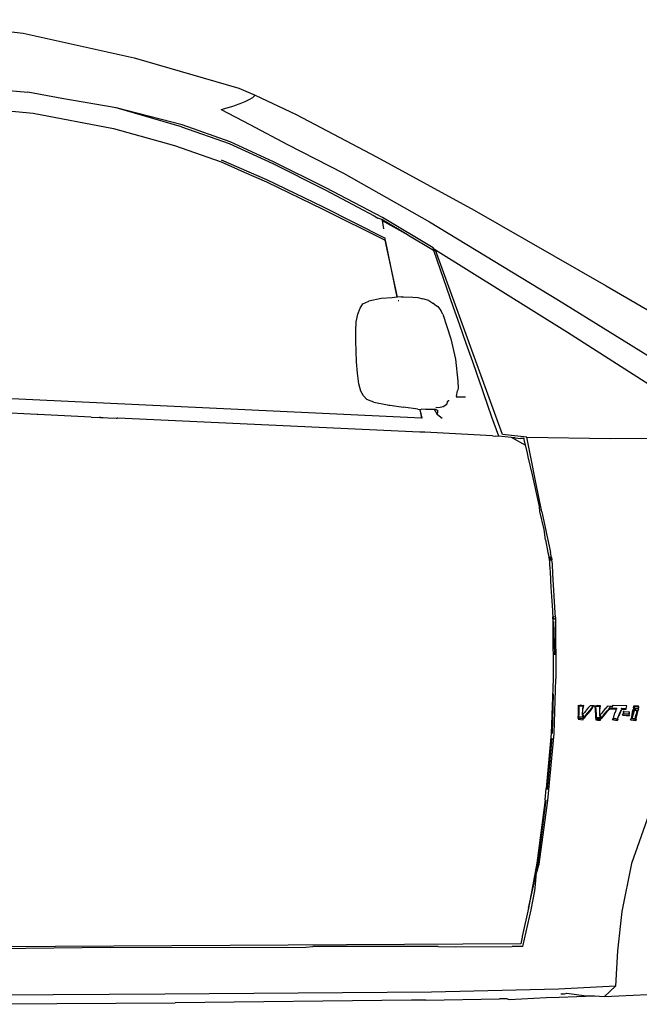
# Model space of a CAD drawing. Units: inches. Extents: x 3.3 to 13.3, y -1.4 to 4.6.
# Drawn here: x 10.3 to 11.5, y -1.1 to 0.8 of the extents above; entities that cross this region are included whole.
import ezdxf

# ---------------------------------------------------------------- set-up
doc = ezdxf.new("R2010")
doc.units = ezdxf.units.IN
doc.header["$MEASUREMENT"] = 0
doc.layers.add('Edges', color=7, linetype='Continuous')

# ---------------------------------------------------------------- blocks, each defined once
blk = doc.blocks.new('2013+Toyota+Innova ls')
at = {"layer": 'Edges'}
for p, q in [((-0.0275, 1.0905), (0.2109, 1.0645)), ((0.2109, 1.0645), (0.425, 1.0169)), ((0.425, 1.0169), (0.627, 0.9586)), ((-0.003, 0.9709), (0.2203, 0.9504)), ((0.2858, 0.9385), (0.2203, 0.9504)), ((0.627, 0.9586), (0.6588, 0.945)), ((0.3907, 0.9205), (0.2858, 0.9385)), ((0.639, 0.9322), (0.6293, 0.9283)), ((0.6467, 0.9361), (0.639, 0.9322)), ((0.6532, 0.9399), (0.6467, 0.9361)), ((0.6588, 0.945), (0.6532, 0.9399)), ((0.6588, 0.945), (0.7376, 0.9074)), ((0.0274, 0.9301), (0.2305, 0.91)), ((0.5179, 0.8876), (0.3907, 0.9205)), ((0.5165, 0.884), (0.3907, 0.9205)), ((0.593, 0.9173), (0.6184, 0.9244)), ((0.593, 0.9173), (0.6483, 0.888)), ((0.6293, 0.9283), (0.6184, 0.9244)), ((0.2305, 0.91), (0.3856, 0.8808)), ((0.7376, 0.9074), (0.8925, 0.8261)), ((0.3856, 0.8808), (0.503, 0.8477)), ((0.5165, 0.884), (0.6087, 0.8516)), ((0.6104, 0.855), (0.5179, 0.8876)), ((0.6483, 0.888), (0.7211, 0.8498)), ((0.6941, 0.8165), (0.6104, 0.855)), ((0.503, 0.8477), (0.593, 0.816)), ((0.6087, 0.8516), (0.6925, 0.813)), ((0.7211, 0.8498), (0.8287, 0.7941)), ((0.5931, 0.8203), (0.6803, 0.7821)), ((0.8925, 0.8261), (1.0808, 0.7232)), ((0.593, 0.816), (0.6377, 0.7964)), ((0.6925, 0.813), (0.7935, 0.7621)), ((0.7947, 0.7658), (0.6941, 0.8165)), ((0.6377, 0.7964), (0.6802, 0.7778)), ((0.6803, 0.7821), (0.7895, 0.7293)), ((0.8287, 0.7941), (0.9949, 0.7007)), ((0.6802, 0.7778), (0.7893, 0.7249)), ((0.7935, 0.7621), (0.888, 0.7118)), ((0.9039, 0.709), (0.7947, 0.7658)), ((0.7893, 0.7249), (0.9094, 0.665)), ((0.7895, 0.7293), (0.9096, 0.6693)), ((1.0808, 0.7232), (1.3355, 0.5772)), ((0.888, 0.7118), (0.8952, 0.7078)), ((0.9031, 0.705), (0.8952, 0.7078)), ((0.9031, 0.705), (0.9034, 0.7032)), ((0.9526, 0.6753), (0.9031, 0.7049)), ((0.9034, 0.7032), (0.9063, 0.6871)), ((0.9034, 0.7032), (0.9527, 0.6754)), ((1.0019, 0.6505), (0.9039, 0.709)), ((0.9949, 0.7007), (1.2437, 0.5496)), ((0.9094, 0.665), (0.9096, 0.6693)), ((0.9094, 0.665), (0.9319, 0.5549)), ((0.9329, 0.555), (0.9094, 0.665)), ((0.9527, 0.6754), (1.0022, 0.6458)), ((1.0019, 0.6505), (1.002, 0.6481)), ((1.0035, 0.6473), (1.0019, 0.6505)), ((1.0041, 0.6481), (1.0019, 0.6505)), ((1.002, 0.6481), (1.0022, 0.6458)), ((1.002, 0.6481), (1.0041, 0.6481)), ((1.002, 0.6481), (1.0035, 0.6473)), ((1.0035, 0.6473), (1.0022, 0.6458)), ((1.0022, 0.6458), (1.0043, 0.6458)), ((1.0022, 0.6458), (1.0406, 0.536)), ((1.0035, 0.6473), (1.0041, 0.6481)), ((1.0043, 0.6458), (1.0035, 0.6473)), ((1.0035, 0.6473), (1.0064, 0.6458)), ((1.0041, 0.6481), (1.0043, 0.6458)), ((1.0064, 0.6458), (1.0041, 0.6481)), ((1.0043, 0.6458), (1.0064, 0.6458)), ((1.2607, 0.4872), (1.0064, 0.6458)), ((1.1354, 0.29), (1.0064, 0.6458)), ((1.3355, 0.5772), (1.611, 0.4168)), ((0.9015, 0.5527), (0.8776, 0.5476)), ((0.9225, 0.5541), (0.9015, 0.5527)), ((0.9319, 0.5549), (0.9225, 0.5541)), ((0.9329, 0.555), (0.9319, 0.5549)), ((0.9399, 0.5556), (0.9329, 0.555)), ((0.9399, 0.5556), (0.9444, 0.556)), ((0.9444, 0.556), (0.9627, 0.5555)), ((0.9627, 0.5555), (0.9725, 0.5547)), ((0.9725, 0.5547), (0.9822, 0.5523)), ((0.9933, 0.5488), (0.9822, 0.5523)), ((0.8564, 0.5225), (0.8608, 0.5341)), ((0.8608, 0.5341), (0.8663, 0.5421)), ((0.8663, 0.5421), (0.8776, 0.5476)), ((0.9343, 0.5488), (0.9356, 0.5488)), ((0.9933, 0.5488), (1.0012, 0.5438)), ((1.0039, 0.5418), (1.0012, 0.5438)), ((1.0039, 0.5418), (1.011, 0.537)), ((1.011, 0.537), (1.0164, 0.5297)), ((1.0406, 0.536), (1.0518, 0.5037)), ((1.2437, 0.5496), (1.5337, 0.3697)), ((0.8536, 0.5077), (0.8564, 0.5225)), ((1.0208, 0.5223), (1.0164, 0.5297)), ((1.0208, 0.5223), (1.0359, 0.475)), ((0.8526, 0.49), (0.8536, 0.5077)), ((1.0518, 0.5037), (1.0649, 0.4666)), ((0.8527, 0.4706), (0.8526, 0.49)), ((1.0359, 0.475), (1.0449, 0.4354)), ((1.4523, 0.3642), (1.2607, 0.4872)), ((0.8531, 0.4512), (0.8527, 0.4706)), ((1.0649, 0.4666), (1.0774, 0.4308)), ((0.8541, 0.4307), (0.8531, 0.4512)), ((0.8557, 0.4083), (0.8541, 0.4307)), ((1.0449, 0.4354), (1.0496, 0.3931)), ((1.0774, 0.4308), (1.0924, 0.3879)), ((0.8584, 0.3881), (0.8557, 0.4083)), ((0.8623, 0.3741), (0.8584, 0.3881)), ((1.0496, 0.3931), (1.0502, 0.3798)), ((1.0924, 0.3879), (1.0942, 0.3829)), ((1.0942, 0.3829), (1.0989, 0.3692)), ((0.9795, 0.3219), (-0.0788, 0.3719)), ((0.8676, 0.3646), (0.8623, 0.3741)), ((0.8742, 0.3578), (0.8676, 0.3646)), ((1.0468, 0.3641), (1.0462, 0.3628)), ((1.0462, 0.3628), (1.0557, 0.3627)), ((1.0468, 0.3641), (1.0491, 0.3747)), ((1.0502, 0.3798), (1.0491, 0.3747)), ((1.0557, 0.3627), (1.0639, 0.3631)), ((1.0989, 0.3692), (1.1146, 0.3246)), ((0.238, 0.3289), (-0.1618, 0.3485)), ((0.8877, 0.3524), (0.8742, 0.3578)), ((0.8877, 0.3524), (0.9138, 0.3472)), ((0.9138, 0.3472), (0.9161, 0.3466)), ((0.9161, 0.3466), (0.9181, 0.3466)), ((0.9181, 0.3466), (0.9446, 0.3427)), ((0.9724, 0.3392), (0.9446, 0.3427)), ((1.0072, 0.343), (1.0129, 0.3423)), ((1.0129, 0.3423), (1.0209, 0.3446)), ((1.0209, 0.3446), (1.028, 0.3491)), ((1.028, 0.3491), (1.0299, 0.355)), ((1.0299, 0.355), (1.0318, 0.3554)), ((1.0318, 0.3554), (1.0323, 0.3565)), ((0.2392, 0.3288), (0.238, 0.3289)), ((0.3423, 0.3239), (0.2392, 0.3288)), ((0.3423, 0.3239), (0.3579, 0.3231)), ((0.3606, 0.323), (0.3579, 0.3231)), ((0.3606, 0.323), (0.362, 0.3229)), ((0.362, 0.3229), (0.3652, 0.3228)), ((0.9724, 0.3392), (0.9747, 0.3385)), ((0.9747, 0.3385), (0.976, 0.3387)), ((0.976, 0.3387), (0.9788, 0.3389)), ((0.976, 0.3387), (0.9795, 0.3219)), ((0.9805, 0.3219), (0.977, 0.3387)), ((0.9873, 0.3385), (0.9788, 0.3389)), ((0.9899, 0.3384), (0.9873, 0.3385)), ((0.9933, 0.3383), (0.9899, 0.3384)), ((0.9949, 0.3388), (0.9933, 0.3383)), ((1.0042, 0.3387), (0.9949, 0.3388)), ((1.0104, 0.3284), (1.0042, 0.3387)), ((1.0076, 0.3387), (1.0042, 0.3387)), ((1.0076, 0.3387), (1.0088, 0.3377)), ((1.0088, 0.3377), (1.0107, 0.3369)), ((1.0104, 0.3284), (1.0107, 0.3352)), ((1.0193, 0.3209), (1.0104, 0.3284)), ((1.0107, 0.3352), (1.0107, 0.3369)), ((1.1146, 0.3246), (1.1276, 0.2875)), ((0.3652, 0.3228), (0.3749, 0.3223)), ((0.3749, 0.3223), (0.3907, 0.3216)), ((0.3907, 0.3216), (0.3925, 0.3215)), ((0.3935, 0.3215), (0.3925, 0.3215)), ((0.9759, 0.2949), (0.3935, 0.3215)), ((0.9805, 0.3219), (0.9795, 0.3219)), ((0.986, 0.2945), (0.9759, 0.2949)), ((1.0568, 0.291), (0.986, 0.2945)), ((1.1161, 0.2877), (1.0568, 0.291)), ((1.1161, 0.2877), (1.1216, 0.2873)), ((1.1216, 0.2873), (1.1276, 0.2875)), ((1.1276, 0.2875), (1.1525, 0.285)), ((1.1822, 0.2849), (1.1354, 0.29)), ((1.1525, 0.285), (1.1585, 0.2842)), ((1.1525, 0.285), (1.1802, 0.2698)), ((1.1899, 0.2463), (1.1822, 0.2849)), ((1.1822, 0.2849), (1.3436, 0.2828)), ((1.1597, 0.2839), (1.1585, 0.2842)), ((1.1597, 0.2839), (1.1702, 0.2824)), ((1.1772, 0.2825), (1.1702, 0.2824)), ((1.1776, 0.2808), (1.1772, 0.2825)), ((1.1838, 0.2544), (1.1776, 0.2808)), ((1.3436, 0.2828), (1.4667, 0.2833)), ((1.1846, 0.251), (1.1838, 0.2544)), ((1.1853, 0.2475), (1.1846, 0.251)), ((1.1935, 0.2125), (1.1853, 0.2475)), ((1.1992, 0.2007), (1.1899, 0.2463)), ((1.2072, 0.1517), (1.1935, 0.2125)), ((1.2116, 0.1413), (1.1992, 0.2007)), ((1.2075, 0.142), (1.2072, 0.1517)), ((1.2162, 0.1071), (1.2075, 0.142)), ((1.2116, 0.1413), (1.2281, 0.0628)), ((1.2185, 0.0869), (1.2162, 0.1071)), ((1.2185, 0.0869), (1.2228, 0.063)), ((1.2228, 0.063), (1.2248, 0.0553)), ((1.2301, 0.0532), (1.2281, 0.0628)), ((1.2248, 0.0553), (1.2248, 0.0533)), ((1.2283, 0.0532), (1.2248, 0.0533)), ((1.2248, 0.0533), (1.2254, 0.0521)), ((1.2283, 0.0484), (1.2248, 0.0533)), ((1.2248, 0.0533), (1.225, 0.0521)), ((1.2254, 0.0521), (1.2257, 0.0485)), ((1.2257, 0.0485), (1.2286, 0.0479)), ((1.2257, 0.0485), (1.226, 0.0448)), ((1.226, 0.0448), (1.2263, 0.0405)), ((1.2263, 0.0405), (1.2268, 0.0321)), ((1.2283, 0.0484), (1.2275, 0.0532)), ((1.2286, 0.0479), (1.2283, 0.0532)), ((1.2301, 0.0532), (1.2283, 0.0532)), ((1.2283, 0.0484), (1.2301, 0.0532)), ((1.231, 0.0483), (1.2286, 0.0479)), ((1.2301, 0.0532), (1.231, 0.0483)), ((1.231, 0.0483), (1.2301, 0.0532)), ((1.2317, 0.0404), (1.231, 0.0483)), ((1.2328, 0.0214), (1.2317, 0.0404)), ((1.2268, 0.0321), (1.2273, 0.0254)), ((1.2273, 0.0254), (1.229, -0.0046)), ((1.2373, -0.0538), (1.2328, 0.0214)), ((1.229, -0.0039), (1.2307, -0.0315)), ((1.2307, -0.0315), (1.2319, -0.0495)), ((1.2319, -0.0495), (1.232, -0.0533)), ((1.232, -0.0533), (1.2324, -0.0614)), ((1.2378, -0.062), (1.2373, -0.0538)), ((1.2342, -0.0616), (1.2324, -0.0614)), ((1.2325, -0.0655), (1.2324, -0.0614)), ((1.2344, -0.0656), (1.2325, -0.0655)), ((1.2325, -0.0655), (1.2325, -0.0731)), ((1.2325, -0.0731), (1.2325, -0.0749)), ((1.2325, -0.0749), (1.2332, -0.1811)), ((1.2344, -0.0656), (1.2342, -0.0616)), ((1.2378, -0.062), (1.2342, -0.0616)), ((1.2378, -0.0659), (1.2344, -0.0656)), ((1.2364, -0.1345), (1.2347, -0.0704)), ((1.2378, -0.062), (1.2378, -0.0659)), ((1.2378, -0.0659), (1.2385, -0.1813)), ((1.2332, -0.1811), (1.2296, -0.2864)), ((1.2349, -0.2867), (1.2385, -0.1813)), ((1.2318, -0.2866), (1.2339, -0.21)), ((1.2817, -0.232), (1.2812, -0.2496)), ((1.2829, -0.2328), (1.2817, -0.232)), ((1.2829, -0.2328), (1.2825, -0.2489)), ((1.2868, -0.2316), (1.2829, -0.2328)), ((1.2829, -0.2328), (1.2914, -0.233)), ((1.2914, -0.233), (1.2868, -0.2316)), ((1.2898, -0.2488), (1.2907, -0.2406)), ((1.2907, -0.2406), (1.2925, -0.2323)), ((1.2907, -0.2406), (1.2914, -0.233)), ((1.2937, -0.2459), (1.2908, -0.2494)), ((1.2925, -0.2323), (1.2914, -0.233)), ((1.2961, -0.2424), (1.2937, -0.2459)), ((1.2971, -0.2417), (1.2961, -0.2424)), ((1.3002, -0.2374), (1.2971, -0.2417)), ((1.2997, -0.2469), (1.3039, -0.2419)), ((1.3012, -0.2366), (1.3002, -0.2374)), ((1.3008, -0.2477), (1.305, -0.2426)), ((1.3044, -0.233), (1.3012, -0.2366)), ((1.3039, -0.2419), (1.307, -0.2383)), ((1.3111, -0.2332), (1.3044, -0.233)), ((1.305, -0.2426), (1.308, -0.239)), ((1.307, -0.2383), (1.3111, -0.2332)), ((1.308, -0.239), (1.3111, -0.2332)), ((1.3111, -0.2332), (1.3137, -0.2329)), ((1.315, -0.2337), (1.3137, -0.2329)), ((1.3137, -0.2329), (1.3142, -0.242)), ((1.3142, -0.242), (1.3146, -0.2506)), ((1.3189, -0.2325), (1.315, -0.2337)), ((1.315, -0.2337), (1.3155, -0.2413)), ((1.315, -0.2337), (1.3235, -0.2339)), ((1.3155, -0.2413), (1.3159, -0.2499)), ((1.3246, -0.2333), (1.3189, -0.2325)), ((1.3232, -0.2498), (1.3234, -0.2416)), ((1.3234, -0.2416), (1.3246, -0.2333)), ((1.3234, -0.2416), (1.3235, -0.2339)), ((1.3246, -0.2333), (1.3235, -0.2339)), ((1.3271, -0.2469), (1.3242, -0.2504)), ((1.3295, -0.2434), (1.3271, -0.2469)), ((1.3305, -0.2427), (1.3295, -0.2434)), ((1.3335, -0.2383), (1.3305, -0.2427)), ((1.3331, -0.2479), (1.3373, -0.2428)), ((1.3346, -0.2376), (1.3335, -0.2383)), ((1.3341, -0.2487), (1.3383, -0.2436)), ((1.3378, -0.234), (1.3346, -0.2376)), ((1.3373, -0.2428), (1.3404, -0.2392)), ((1.3445, -0.2342), (1.3378, -0.234)), ((1.3383, -0.2436), (1.3414, -0.24)), ((1.3404, -0.2392), (1.3445, -0.2342)), ((1.3414, -0.24), (1.344, -0.2391)), ((1.3464, -0.2374), (1.344, -0.2391)), ((1.344, -0.2391), (1.3545, -0.2393)), ((1.3445, -0.2342), (1.3472, -0.2336)), ((1.3472, -0.2336), (1.3464, -0.2374)), ((1.3464, -0.2374), (1.356, -0.2374)), ((1.3493, -0.2325), (1.3472, -0.2336)), ((1.3478, -0.2325), (1.3472, -0.2336)), ((1.3478, -0.2325), (1.3493, -0.2325)), ((1.3515, -0.2468), (1.3489, -0.2576)), ((1.3755, -0.2333), (1.3493, -0.2325)), ((1.3531, -0.2461), (1.3515, -0.2468)), ((1.3545, -0.2393), (1.3531, -0.2461)), ((1.356, -0.2374), (1.3545, -0.2393)), ((1.3574, -0.2579), (1.3617, -0.2463)), ((1.3617, -0.2463), (1.3657, -0.2392)), ((1.3626, -0.2471), (1.3657, -0.2392)), ((1.3649, -0.2376), (1.3739, -0.2379)), ((1.3657, -0.2392), (1.3649, -0.2376)), ((1.3657, -0.2392), (1.3742, -0.2395)), ((1.3692, -0.2466), (1.3677, -0.2472)), ((1.3692, -0.2466), (1.3684, -0.249)), ((1.37, -0.2441), (1.3685, -0.2441)), ((1.3685, -0.2441), (1.3692, -0.2466)), ((1.37, -0.2441), (1.3692, -0.2466)), ((1.37, -0.2441), (1.3805, -0.2444)), ((1.3739, -0.2379), (1.3755, -0.2333)), ((1.3742, -0.2395), (1.3739, -0.2379)), ((1.3794, -0.2493), (1.3799, -0.2469)), ((1.3799, -0.2469), (1.3805, -0.2444)), ((1.3808, -0.2476), (1.3805, -0.2444)), ((1.3865, -0.2414), (1.3847, -0.2495)), ((1.3893, -0.2425), (1.3853, -0.2572)), ((1.3881, -0.2414), (1.3862, -0.2488)), ((1.3873, -0.2406), (1.3865, -0.2414)), ((1.3881, -0.2414), (1.3865, -0.2414)), ((1.3873, -0.2406), (1.3888, -0.2379)), ((1.3873, -0.2406), (1.3888, -0.2406)), ((1.3881, -0.2414), (1.3873, -0.2406)), ((1.3873, -0.2489), (1.3891, -0.2421)), ((1.3893, -0.2425), (1.3873, -0.2489)), ((1.3882, -0.2336), (1.3877, -0.2366)), ((1.3877, -0.2366), (1.3892, -0.2359)), ((1.3877, -0.2366), (1.3888, -0.2379)), ((1.3888, -0.2406), (1.3881, -0.2414)), ((1.3905, -0.2331), (1.3882, -0.2336)), ((1.3892, -0.2359), (1.3888, -0.2379)), ((1.3888, -0.2379), (1.393, -0.2381)), ((1.3921, -0.2407), (1.3888, -0.2406)), ((1.3905, -0.2331), (1.3892, -0.2359)), ((1.3921, -0.2417), (1.3893, -0.2425)), ((1.393, -0.2381), (1.3898, -0.2373)), ((1.3898, -0.2413), (1.3922, -0.2413)), ((1.3901, -0.2417), (1.3922, -0.2413)), ((1.3901, -0.2417), (1.3921, -0.2417)), ((1.3902, -0.2359), (1.3915, -0.2336)), ((1.391, -0.2344), (1.3902, -0.2359)), ((1.3931, -0.238), (1.3902, -0.2373)), ((1.3902, -0.2373), (1.393, -0.2381)), ((1.3939, -0.2336), (1.3905, -0.2331)), ((1.391, -0.2344), (1.3939, -0.2336)), ((1.391, -0.2344), (1.3938, -0.234)), ((1.3915, -0.2336), (1.3939, -0.2336)), ((1.3921, -0.2407), (1.3949, -0.2426)), ((1.3921, -0.2417), (1.3949, -0.2426)), ((1.3949, -0.2426), (1.3922, -0.2413)), ((1.3922, -0.2413), (1.3952, -0.2422)), ((1.393, -0.2381), (1.3969, -0.2388)), ((1.3958, -0.2382), (1.393, -0.2381)), ((1.3956, -0.2381), (1.393, -0.2381)), ((1.3956, -0.2381), (1.3931, -0.238)), ((1.3949, -0.2426), (1.3932, -0.2492)), ((1.3952, -0.2422), (1.3936, -0.249)), ((1.3949, -0.2426), (1.3936, -0.249)), ((1.3938, -0.234), (1.3969, -0.2341)), ((1.3938, -0.234), (1.3966, -0.2345)), ((1.398, -0.2338), (1.3939, -0.2336)), ((1.3939, -0.2336), (1.3969, -0.2341)), ((1.3946, -0.2491), (1.3972, -0.2417)), ((1.3949, -0.2426), (1.3972, -0.2417)), ((1.3955, -0.2498), (1.3972, -0.2417)), ((1.3969, -0.2388), (1.3976, -0.2362)), ((1.3969, -0.2388), (1.3984, -0.2369)), ((1.3969, -0.2388), (1.398, -0.2403)), ((1.3969, -0.2388), (1.3972, -0.2417)), ((1.3972, -0.2417), (1.398, -0.2403)), ((1.3976, -0.2362), (1.398, -0.2338)), ((1.3984, -0.235), (1.398, -0.2338)), ((1.3984, -0.2369), (1.3984, -0.235)), ((1.2812, -0.2496), (1.2811, -0.255)), ((1.2811, -0.255), (1.2825, -0.2571)), ((1.2812, -0.2591), (1.2825, -0.2571)), ((1.2812, -0.2591), (1.2861, -0.2597)), ((1.2825, -0.2489), (1.2824, -0.2543)), ((1.2824, -0.2543), (1.2825, -0.2571)), ((1.2824, -0.2543), (1.2903, -0.2545)), ((1.2825, -0.2571), (1.2909, -0.2574)), ((1.2861, -0.2597), (1.291, -0.2598)), ((1.2903, -0.2545), (1.2898, -0.2488)), ((1.2908, -0.2494), (1.2898, -0.2488)), ((1.291, -0.2492), (1.2901, -0.2486)), ((1.2901, -0.2486), (1.2908, -0.2494)), ((1.2932, -0.2546), (1.2908, -0.2494)), ((1.2909, -0.2574), (1.2932, -0.2546)), ((1.2909, -0.2574), (1.2945, -0.2554)), ((1.291, -0.2598), (1.2909, -0.2574)), ((1.2932, -0.2546), (1.2961, -0.2511)), ((1.2945, -0.2554), (1.2972, -0.2519)), ((1.2961, -0.2511), (1.2997, -0.2469)), ((1.2972, -0.2519), (1.3008, -0.2477)), ((1.3146, -0.2506), (1.3151, -0.256)), ((1.3151, -0.256), (1.3169, -0.2581)), ((1.3156, -0.2601), (1.3169, -0.2581)), ((1.3156, -0.2601), (1.3194, -0.2607)), ((1.3159, -0.2499), (1.3164, -0.2553)), ((1.3164, -0.2553), (1.3169, -0.2581)), ((1.3164, -0.2553), (1.3237, -0.2555)), ((1.3169, -0.2581), (1.3243, -0.2584)), ((1.3194, -0.2607), (1.3243, -0.2608)), ((1.3237, -0.2555), (1.3232, -0.2498)), ((1.3242, -0.2504), (1.3232, -0.2498)), ((1.3244, -0.2502), (1.3235, -0.2496)), ((1.3235, -0.2496), (1.3242, -0.2504)), ((1.3266, -0.2556), (1.3242, -0.2504)), ((1.3243, -0.2584), (1.3266, -0.2556)), ((1.3243, -0.2584), (1.3279, -0.2564)), ((1.3243, -0.2608), (1.3243, -0.2584)), ((1.3266, -0.2556), (1.3295, -0.2521)), ((1.3279, -0.2564), (1.3306, -0.2529)), ((1.3295, -0.2521), (1.3331, -0.2479)), ((1.3306, -0.2529), (1.3341, -0.2487)), ((1.3473, -0.2597), (1.3489, -0.2576)), ((1.3473, -0.2597), (1.3532, -0.2608)), ((1.3489, -0.2576), (1.3533, -0.2577)), ((1.3532, -0.2608), (1.3576, -0.261)), ((1.3533, -0.2577), (1.3574, -0.2579)), ((1.3533, -0.2577), (1.3568, -0.2588)), ((1.3568, -0.2588), (1.3574, -0.2579)), ((1.3568, -0.2588), (1.3576, -0.261)), ((1.3574, -0.2579), (1.3626, -0.2471)), ((1.3574, -0.2579), (1.3582, -0.26)), ((1.3576, -0.261), (1.3574, -0.2579)), ((1.3576, -0.261), (1.3582, -0.26)), ((1.3668, -0.2511), (1.3684, -0.249)), ((1.3668, -0.2511), (1.3744, -0.2515)), ((1.3677, -0.2472), (1.3684, -0.249)), ((1.3794, -0.2493), (1.3684, -0.249)), ((1.3744, -0.2515), (1.3802, -0.2515)), ((1.3794, -0.2493), (1.3808, -0.2476)), ((1.3794, -0.2493), (1.3802, -0.2515)), ((1.3823, -0.2598), (1.3839, -0.2577)), ((1.3823, -0.2598), (1.3882, -0.261)), ((1.3847, -0.2495), (1.3839, -0.2577)), ((1.3839, -0.2577), (1.3853, -0.2572)), ((1.3862, -0.2488), (1.3847, -0.2495)), ((1.385, -0.2572), (1.3873, -0.2489)), ((1.385, -0.2572), (1.3884, -0.2582)), ((1.3884, -0.2583), (1.385, -0.2572)), ((1.3853, -0.2572), (1.3873, -0.2489)), ((1.3884, -0.2583), (1.3853, -0.2572)), ((1.3882, -0.261), (1.393, -0.2611)), ((1.3884, -0.2583), (1.3914, -0.2573)), ((1.391, -0.2583), (1.3884, -0.2582)), ((1.3884, -0.2583), (1.3924, -0.2595)), ((1.3884, -0.2583), (1.391, -0.2583)), ((1.3912, -0.2583), (1.3884, -0.2583)), ((1.3914, -0.2573), (1.3936, -0.249)), ((1.3932, -0.2492), (1.3914, -0.2573)), ((1.3936, -0.249), (1.3917, -0.2574)), ((1.3922, -0.259), (1.3927, -0.258)), ((1.3924, -0.2595), (1.393, -0.2611)), ((1.3927, -0.258), (1.3946, -0.2491)), ((1.3927, -0.258), (1.3955, -0.2498)), ((1.3927, -0.258), (1.3935, -0.2602)), ((1.393, -0.2611), (1.3927, -0.258)), ((1.393, -0.2611), (1.3935, -0.2602)), ((1.2221, -0.3947), (1.2316, -0.2952)), ((1.2228, -0.4154), (1.2349, -0.2867)), ((1.2296, -0.2864), (1.2269, -0.3147)), ((1.2269, -0.3147), (1.2196, -0.3924)), ((1.2176, -0.4147), (1.2196, -0.3924)), ((1.2176, -0.4147), (1.2016, -0.5367)), ((1.2176, -0.4147), (1.2026, -0.5509)), ((1.2026, -0.5509), (1.2196, -0.415)), ((1.2066, -0.5383), (1.2228, -0.4154)), ((1.418, -0.4428), (1.3841, -0.5374)), ((1.2016, -0.5367), (1.186, -0.6232)), ((1.2026, -0.5509), (1.2066, -0.5383)), ((1.3841, -0.5374), (1.3656, -0.6297)), ((1.186, -0.6232), (1.2013, -0.5544)), ((1.1995, -0.5776), (1.2013, -0.5544)), ((1.2026, -0.5509), (1.2013, -0.5544)), ((1.1981, -0.5897), (1.1995, -0.5776)), ((1.1906, -0.6265), (1.1981, -0.5897)), ((1.186, -0.6232), (1.1738, -0.6779)), ((1.1748, -0.6973), (1.1906, -0.6265)), ((1.3656, -0.6297), (1.3571, -0.7057)), ((1.1735, -0.679), (1.1707, -0.692)), ((1.1738, -0.6779), (1.1735, -0.679)), ((0.3795, -0.6994), (-0.1572, -0.7052)), ((1.1707, -0.692), (-0.1542, -0.6999)), ((0.3795, -0.6994), (0.7565, -0.6984)), ((0.7565, -0.6984), (0.7696, -0.697)), ((1.0004, -0.6972), (0.7696, -0.697)), ((1.009, -0.6972), (1.0004, -0.6972)), ((1.0116, -0.6972), (1.009, -0.6972)), ((1.0116, -0.6972), (1.0444, -0.6977)), ((1.0444, -0.6977), (1.1541, -0.6974)), ((1.1748, -0.6973), (1.1541, -0.6974)), ((1.3571, -0.7057), (1.3536, -0.7737)), ((1.3536, -0.7737), (1.2436, -0.7799)), ((1.3536, -0.7737), (1.3324, -0.7937)), ((0.4846, -0.7893), (-0.1644, -0.7926)), ((0.9988, -0.7853), (0.4846, -0.7893)), ((1.2436, -0.7799), (0.9988, -0.7853)), ((1.1484, -0.7997), (1.2196, -0.7956)), ((1.2196, -0.7956), (1.2449, -0.7948)), ((1.2449, -0.7948), (1.313, -0.7926)), ((1.2478, -0.7885), (1.2503, -0.7888)), ((1.2503, -0.7888), (1.2549, -0.7887)), ((1.2549, -0.7887), (1.2595, -0.7874)), ((1.2595, -0.7874), (1.2927, -0.7915)), ((1.2927, -0.7915), (1.313, -0.7926)), ((1.313, -0.7926), (1.3324, -0.7937)), ((1.3324, -0.7937), (1.4153, -0.7896)), ((-0.1126, -0.8087), (0.5042, -0.8062)), ((0.9599, -0.8007), (0.5042, -0.8062)), ((0.9879, -0.8005), (0.9599, -0.8007)), ((0.9879, -0.8005), (1.1301, -0.7985)), ((1.1446, -0.7981), (1.1301, -0.7985)), ((1.1446, -0.7981), (1.1484, -0.7997))]:
    blk.add_line(p, q, dxfattribs=at)

msp = doc.modelspace()

# ---------------------------------------------------------------- block references
msp.add_blockref('2013+Toyota+Innova ls', (10.0772, -0.2664))

doc.saveas('drawing.dxf')
